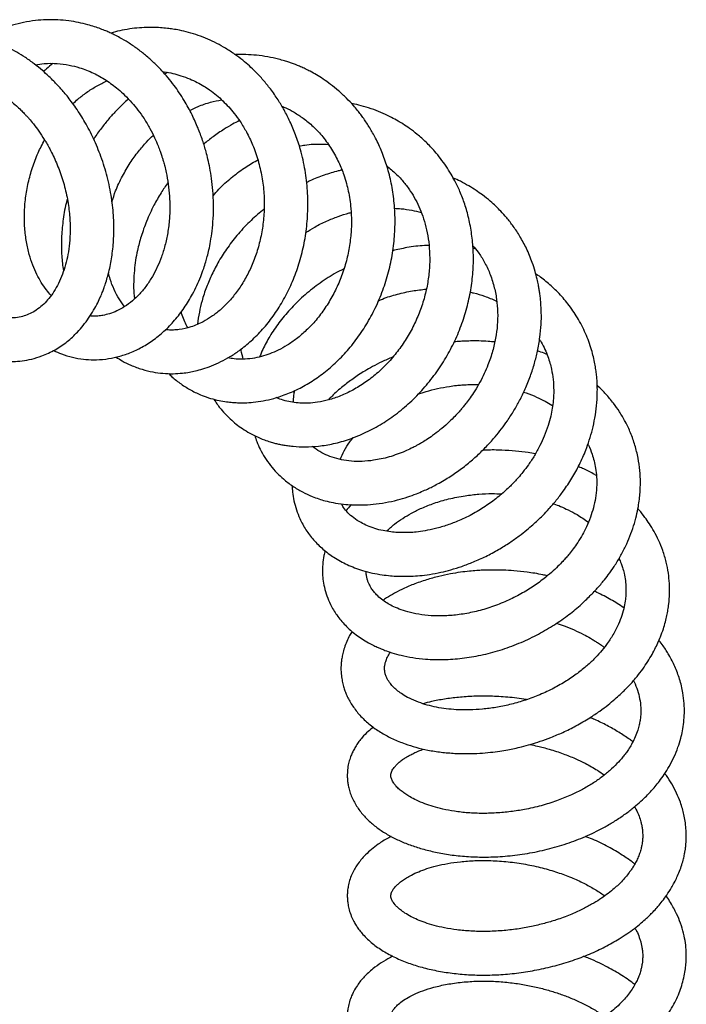
# Model space of a CAD drawing. Units: millimetres. Extents: x 7 to 522, y -1021 to 740.
# Drawn here: x 397 to 466, y -591 to -490 of the extents above; entities that cross this region are included whole.
import ezdxf

# ---------------------------------------------------------------- set-up
doc = ezdxf.new("R2010")
doc.units = ezdxf.units.MM

msp = doc.modelspace()

# ---------------------------------------------------------------- linework, layer by layer
at = {"color": 7, "linetype": 'Continuous', "lineweight": 25}
for p, q in [((412.01, -495.07), (411.71, -495.24)), ((443.78, -513.27), (443.54, -513.22))]:
    msp.add_line(p, q, dxfattribs=at)
for points, knots in [([(400.23, -523.78), (400.51, -523.9), (401.15, -524.19), (402.19, -524.49), (403.29, -524.69), (404.44, -524.76), (405.6, -524.69), (406.81, -524.46), (408.02, -524.09), (409.25, -523.53), (410.48, -522.77), (411.66, -521.82), (412.76, -520.68), (413.75, -519.39), (414.5, -518.16), (415.05, -517.07), (415.43, -516.19), (415.73, -515.37), (415.95, -514.68), (416.13, -514.03), (416.3, -513.33), (416.47, -512.46), (416.63, -511.38), (416.74, -510.1), (416.77, -508.7), (416.71, -507.31), (416.57, -506.06), (416.39, -504.98), (416.2, -504.07), (415.96, -503.12), (415.63, -502.04), (415.15, -500.76), (414.53, -499.37), (413.71, -497.88), (412.68, -496.34), (411.61, -495.06), (410.61, -494.05), (409.75, -493.29), (408.87, -492.59), (407.98, -491.99), (407.19, -491.52), (406.56, -491.2), (406.07, -490.96), (405.6, -490.76), (405.07, -490.55), (404.46, -490.33), (403.7, -490.11), (402.81, -489.9), (401.78, -489.72), (400.66, -489.62), (399.51, -489.61), (398.34, -489.7), (397.17, -489.89), (396.01, -490.18), (394.89, -490.56), (393.88, -490.98), (393.27, -491.32), (393, -491.47)], [0, 0, 0, 0, 0.016939, 0.038611, 0.060495, 0.080213, 0.103659, 0.125664, 0.148456, 0.17331, 0.1997, 0.226524, 0.253738, 0.281104, 0.308239, 0.32441, 0.340237, 0.353956, 0.365247, 0.374328, 0.384958, 0.398522, 0.415022, 0.434461, 0.4565, 0.477259, 0.495636, 0.511634, 0.525253, 0.536511, 0.554611, 0.574333, 0.596455, 0.621433, 0.649291, 0.678978, 0.696644, 0.714165, 0.731536, 0.748752, 0.764389, 0.774641, 0.782393, 0.790056, 0.799037, 0.809339, 0.820963, 0.836438, 0.853246, 0.871379, 0.890709, 0.908838, 0.928795, 0.947932, 0.966737, 0.985343, 1, 1, 1, 1]), ([(392.64, -524.29), (392.85, -524.37), (393.41, -524.58), (394.29, -524.78), (395.23, -524.9), (396.12, -524.92), (397.03, -524.86), (398.01, -524.68), (399.16, -524.32), (400.41, -523.74), (401.65, -522.9), (402.59, -522.03), (403.32, -521.19), (403.88, -520.44), (404.37, -519.65), (404.78, -518.9), (405.09, -518.24), (405.31, -517.71), (405.49, -517.23), (405.66, -516.7), (405.86, -516.05), (406.1, -515.05), (406.34, -513.69), (406.48, -511.94), (406.47, -510.03), (406.25, -507.96), (405.82, -505.84), (405.18, -503.79), (404.4, -501.91), (403.53, -500.23), (402.73, -498.97), (402.09, -498.08), (401.66, -497.52), (401.27, -497.06), (400.94, -496.68), (400.62, -496.33), (400.23, -495.93), (399.72, -495.42), (399.05, -494.82), (398.24, -494.16), (397.36, -493.53), (396.47, -492.98), (395.57, -492.49), (394.68, -492.08), (393.82, -491.74), (393.06, -491.49), (392.42, -491.31), (391.78, -491.16), (391.03, -491.01), (390.07, -490.9), (388.97, -490.84), (387.83, -490.89), (386.72, -491.03), (385.65, -491.25), (384.56, -491.57), (383.52, -491.98), (382.63, -492.42), (381.91, -492.83), (381.32, -493.21), (380.78, -493.6), (380.3, -493.97), (380, -494.24), (379.88, -494.35)], [0, 0, 0, 0, 0.012238, 0.033264, 0.05065, 0.066078, 0.0836, 0.103112, 0.12361, 0.152198, 0.179963, 0.206588, 0.222878, 0.239454, 0.256228, 0.271105, 0.283185, 0.292486, 0.299729, 0.308654, 0.319804, 0.333174, 0.358163, 0.385045, 0.413817, 0.444468, 0.476687, 0.50767, 0.536751, 0.563939, 0.589251, 0.601034, 0.611375, 0.620174, 0.627426, 0.633433, 0.641329, 0.65194, 0.665279, 0.681357, 0.698446, 0.714416, 0.729257, 0.745565, 0.760225, 0.772945, 0.783346, 0.791903, 0.80448, 0.819928, 0.838074, 0.857945, 0.874976, 0.89298, 0.911833, 0.930872, 0.947688, 0.959832, 0.970766, 0.981052, 0.991852, 1, 1, 1, 1]), ([(406.7, -524.46), (406.91, -524.59), (407.4, -524.91), (408.29, -525.34), (409.34, -525.73), (410.45, -526.01), (411.53, -526.15), (412.55, -526.19), (413.47, -526.13), (414.24, -526.03), (414.94, -525.88), (415.7, -525.68), (416.58, -525.37), (417.52, -524.94), (418.49, -524.41), (419.55, -523.71), (420.68, -522.78), (421.85, -521.6), (422.94, -520.24), (423.91, -518.73), (424.75, -517.08), (425.45, -515.31), (425.99, -513.43), (426.35, -511.45), (426.52, -509.39), (426.49, -507.28), (426.24, -505.15), (425.81, -503.21), (425.26, -501.54), (424.68, -500.17), (424.08, -498.97), (423.4, -497.84), (422.68, -496.81), (421.9, -495.85), (421.17, -495.06), (420.46, -494.39), (419.75, -493.78), (418.93, -493.17), (418.04, -492.58), (417.1, -492.06), (416.16, -491.61), (415.18, -491.23), (414.2, -490.93), (413.33, -490.72), (412.6, -490.59), (411.95, -490.51), (411.23, -490.44), (410.35, -490.41), (409.37, -490.43), (408.34, -490.53), (407.36, -490.7), (406.62, -490.86), (406.24, -490.98), (406.15, -491)], [0, 0, 0, 0, 0.013255, 0.031959, 0.055023, 0.076136, 0.095887, 0.115089, 0.132542, 0.145785, 0.15722, 0.17141, 0.188453, 0.207205, 0.226381, 0.245978, 0.272752, 0.300253, 0.328223, 0.35656, 0.385258, 0.414319, 0.443768, 0.473701, 0.504196, 0.535255, 0.56688, 0.599095, 0.623235, 0.645561, 0.665878, 0.684182, 0.705448, 0.723574, 0.741582, 0.755381, 0.769475, 0.785336, 0.803669, 0.81994, 0.836538, 0.853284, 0.870171, 0.885673, 0.896601, 0.905943, 0.917207, 0.931598, 0.948422, 0.964186, 0.981064, 0.995718, 1, 1, 1, 1]), ([(398.37, -494.28), (398.67, -494.23), (399.42, -494.1), (400.59, -494.12), (401.81, -494.28), (403.06, -494.59), (404.34, -495.09), (405.46, -495.72), (406.3, -496.3), (406.94, -496.81), (407.62, -497.43), (408.31, -498.15), (408.98, -498.96), (409.61, -499.85), (410.18, -500.82), (410.66, -501.76), (411, -502.55), (411.23, -503.15), (411.37, -503.58), (411.49, -503.94), (411.6, -504.32), (411.73, -504.8), (411.91, -505.57), (412.1, -506.6), (412.22, -507.82), (412.26, -509.02), (412.21, -510.3), (412.05, -511.61), (411.77, -512.93), (411.4, -514.11), (410.96, -515.17), (410.45, -516.17), (409.84, -517.1), (409.15, -517.95), (408.39, -518.68), (407.59, -519.27), (406.8, -519.7), (406.05, -519.99), (405.4, -520.15), (404.81, -520.23), (404.37, -520.25), (404.09, -520.22), (404.01, -520.21)], [0, 0, 0, 0, 0.024311, 0.060692, 0.093618, 0.122704, 0.162896, 0.200392, 0.219073, 0.238095, 0.259974, 0.285325, 0.308121, 0.333163, 0.360199, 0.384512, 0.404367, 0.417485, 0.427471, 0.434441, 0.4425, 0.453645, 0.467877, 0.494686, 0.522635, 0.549747, 0.576013, 0.609691, 0.641734, 0.672085, 0.700799, 0.730115, 0.761223, 0.793944, 0.826758, 0.859279, 0.891064, 0.920348, 0.947361, 0.968152, 0.990148, 1, 1, 1, 1]), ([(412.13, -526.15), (412.24, -526.27), (412.64, -526.67), (413.41, -527.26), (414.44, -527.91), (415.47, -528.39), (416.44, -528.73), (417.29, -528.94), (418.05, -529.08), (418.69, -529.14), (419.3, -529.18), (420.01, -529.18), (420.9, -529.13), (421.91, -528.99), (423.1, -528.71), (424.44, -528.26), (425.89, -527.58), (427.31, -526.73), (428.68, -525.69), (429.98, -524.47), (431.19, -523.08), (432.29, -521.54), (433.27, -519.85), (434.08, -518.04), (434.73, -516.15), (435.18, -514.22), (435.45, -512.25), (435.53, -510.28), (435.42, -508.36), (435.14, -506.53), (434.71, -504.83), (434.16, -503.28), (433.63, -502.12), (433.19, -501.31), (432.89, -500.79), (432.58, -500.3), (432.27, -499.84), (431.95, -499.41), (431.6, -498.95), (431.12, -498.39), (430.47, -497.69), (429.69, -496.96), (428.88, -496.31), (428.12, -495.76), (427.41, -495.32), (426.79, -494.97), (426.24, -494.7), (425.76, -494.48), (425.32, -494.3), (424.92, -494.14), (424.51, -494), (424.03, -493.85), (423.31, -493.65), (422.35, -493.44), (421.22, -493.28), (420.14, -493.21), (419.4, -493.2), (419.04, -493.23), (419, -493.23)], [0, 0, 0, 0, 0.008721, 0.031027, 0.053955, 0.076852, 0.094102, 0.110359, 0.124861, 0.136245, 0.145218, 0.158411, 0.174529, 0.193305, 0.212778, 0.239178, 0.266093, 0.293529, 0.321423, 0.349723, 0.378447, 0.407608, 0.437204, 0.467061, 0.496761, 0.526316, 0.555743, 0.585038, 0.614069, 0.64194, 0.66848, 0.693682, 0.717522, 0.727227, 0.736582, 0.745585, 0.754236, 0.762536, 0.770762, 0.781356, 0.79744, 0.815539, 0.832099, 0.847042, 0.860365, 0.872099, 0.881242, 0.889656, 0.897342, 0.904298, 0.910551, 0.9181, 0.928224, 0.946561, 0.965353, 0.982582, 0.998238, 1, 1, 1, 1]), ([(400.16, -494.15), (399.95, -494.32), (399.62, -494.58), (399.32, -494.88), (399.21, -494.98)], [0, 0, 0, 0, 0.6589198, 1, 1, 1, 1]), ([(411.51, -495), (411.56, -495), (411.92, -495.03), (412.55, -495.16), (413.43, -495.4), (414.27, -495.7), (415.05, -496.07), (415.73, -496.45), (416.4, -496.89), (417.06, -497.4), (417.72, -497.99), (418.33, -498.62), (418.94, -499.33), (419.56, -500.19), (420.2, -501.26), (420.84, -502.59), (421.38, -504.14), (421.78, -505.83), (421.99, -507.56), (422.01, -509.27), (421.86, -510.93), (421.56, -512.52), (421.12, -514.02), (420.55, -515.41), (419.88, -516.67), (419.12, -517.8), (418.3, -518.79), (417.45, -519.62), (416.57, -520.29), (415.57, -520.9), (414.43, -521.38), (413.41, -521.61), (412.64, -521.67), (412.17, -521.67), (411.89, -521.64), (411.8, -521.63)], [0, 0, 0, 0, 0.0042615, 0.0295822, 0.053207, 0.0796763, 0.1027445, 0.1235541, 0.1430853, 0.1671376, 0.189924, 0.2125107, 0.2350547, 0.2610519, 0.2919683, 0.3278346, 0.3685205, 0.4101995, 0.4511455, 0.4913878, 0.53092, 0.5697062, 0.6078224, 0.6453295, 0.6822111, 0.7184453, 0.7540251, 0.7886877, 0.8221422, 0.854378, 0.9005834, 0.9457821, 0.9680093, 0.9884764, 1, 1, 1, 1]), ([(384.95, -496.3), (385.02, -496.26), (385.36, -496.09), (385.97, -495.85), (386.77, -495.61), (387.55, -495.45), (388.45, -495.35), (389.52, -495.36), (390.69, -495.51), (391.69, -495.77), (392.53, -496.06), (393.3, -496.39), (394.17, -496.85), (395.03, -497.4), (395.79, -497.97), (396.37, -498.48), (396.84, -498.91), (397.19, -499.27), (397.46, -499.56), (397.78, -499.92), (398.21, -500.43), (398.74, -501.14), (399.31, -502), (399.94, -503.09), (400.57, -504.43), (401.17, -506.03), (401.62, -507.72), (401.88, -509.4), (401.98, -510.96), (401.94, -512.35), (401.79, -513.57), (401.56, -514.67), (401.26, -515.69), (400.87, -516.64), (400.42, -517.5), (399.91, -518.24), (399.36, -518.87), (398.78, -519.4), (398.15, -519.82), (397.52, -520.12), (396.86, -520.32), (396.21, -520.42), (395.62, -520.41), (395.26, -520.37), (395.07, -520.33), (395.04, -520.32)], [0, 0, 0, 0, 0.006657, 0.029248, 0.05113, 0.071348, 0.09156, 0.12146, 0.153572, 0.181381, 0.198795, 0.217477, 0.240199, 0.267007, 0.286592, 0.303644, 0.317467, 0.328037, 0.335454, 0.343122, 0.358062, 0.377132, 0.398681, 0.421503, 0.453907, 0.488553, 0.525385, 0.561619, 0.595169, 0.626043, 0.654232, 0.680173, 0.706655, 0.734138, 0.762277, 0.789358, 0.815261, 0.842423, 0.871426, 0.898656, 0.92507, 0.955856, 0.978125, 0.995904, 1, 1, 1, 1]), ([(402.24, -498.3), (402.41, -498.14), (402.86, -497.71), (403.68, -497.1), (404.67, -496.45), (405.39, -496.1), (405.75, -495.93)], [0, 0, 0, 0, 0.160334, 0.424324, 0.712485, 1, 1, 1, 1]), ([(407.97, -497.81), (407.77, -497.99), (407.32, -498.39), (406.64, -499.08), (405.91, -499.89), (405.16, -500.84), (404.64, -501.54), (404.4, -501.93), (404.39, -501.96)], [0, 0, 0, 0, 0.149571, 0.32843, 0.526833, 0.745887, 0.985571, 1, 1, 1, 1]), ([(414.28, -498.98), (414.58, -498.84), (415.28, -498.5), (416.4, -498.14), (417.22, -497.97), (417.6, -497.89)], [0, 0, 0, 0, 0.270942, 0.656152, 1, 1, 1, 1]), ([(416.8, -528.81), (416.85, -528.89), (417.09, -529.3), (417.6, -529.94), (418.27, -530.66), (418.93, -531.25), (419.58, -531.75), (420.31, -532.22), (421.13, -532.65), (421.91, -532.98), (422.56, -533.2), (423.04, -533.34), (423.47, -533.44), (423.92, -533.53), (424.42, -533.61), (425.19, -533.7), (426.25, -533.75), (427.64, -533.67), (429.18, -533.42), (430.82, -532.95), (432.5, -532.26), (434.17, -531.36), (435.75, -530.27), (437.23, -528.99), (438.6, -527.56), (439.82, -526), (440.89, -524.33), (441.79, -522.58), (442.51, -520.77), (443.05, -518.93), (443.41, -517.08), (443.59, -515.25), (443.59, -513.47), (443.43, -511.77), (443.13, -510.16), (442.72, -508.7), (442.3, -507.6), (441.95, -506.8), (441.64, -506.2), (441.26, -505.5), (440.77, -504.74), (440.21, -503.96), (439.53, -503.12), (438.73, -502.28), (437.84, -501.49), (437.04, -500.87), (436.37, -500.42), (435.76, -500.05), (435.09, -499.68), (434.26, -499.28), (433.29, -498.89), (432.29, -498.58), (431.52, -498.37), (431.11, -498.3), (431.01, -498.28)], [0, 0, 0, 0, 0.0052828, 0.026225, 0.0460801, 0.0610483, 0.0758836, 0.0920113, 0.1094703, 0.1269719, 0.138432, 0.1468166, 0.1542621, 0.1625714, 0.171743, 0.1817751, 0.204023, 0.2284526, 0.2550274, 0.2837501, 0.3140156, 0.3442605, 0.3744086, 0.4044854, 0.4345136, 0.4644663, 0.4940967, 0.523363, 0.5522895, 0.5808869, 0.6091484, 0.6368118, 0.6637352, 0.6899257, 0.7153779, 0.7393468, 0.7608438, 0.770663, 0.7804908, 0.7928892, 0.8080392, 0.8235879, 0.8385293, 0.8597885, 0.879301, 0.8956331, 0.9086351, 0.9178252, 0.9299943, 0.9453986, 0.9623463, 0.9800212, 0.9953017, 1, 1, 1, 1]), ([(423.82, -498.56), (423.96, -498.61), (424.39, -498.79), (425.13, -499.19), (426.08, -499.82), (427.08, -500.65), (428.08, -501.71), (428.97, -502.96), (429.68, -504.29), (430.17, -505.48), (430.48, -506.49), (430.68, -507.33), (430.84, -508.2), (430.96, -509.24), (431.02, -510.5), (430.94, -511.99), (430.72, -513.55), (430.33, -515.12), (429.78, -516.65), (429.09, -518.09), (428.28, -519.43), (427.36, -520.65), (426.37, -521.7), (425.36, -522.56), (424.39, -523.24), (423.46, -523.75), (422.57, -524.14), (421.68, -524.43), (420.74, -524.62), (419.79, -524.7), (418.95, -524.66), (418.46, -524.57), (418.25, -524.53)], [0, 0, 0, 0, 0.012464, 0.03987, 0.071359, 0.108629, 0.149283, 0.191426, 0.232545, 0.268621, 0.29231, 0.313396, 0.335212, 0.358671, 0.392515, 0.429318, 0.468873, 0.509028, 0.54923, 0.589461, 0.629676, 0.66983, 0.709514, 0.746824, 0.781514, 0.813573, 0.843049, 0.873284, 0.906216, 0.941408, 0.974645, 1, 1, 1, 1]), ([(419.43, -500.04), (419.19, -500.16), (418.66, -500.44), (417.75, -500.99), (416.74, -501.66), (416.07, -502.21), (415.75, -502.47)], [0, 0, 0, 0, 0.182387, 0.4119, 0.721519, 1, 1, 1, 1]), ([(399.99, -518.09), (399.83, -517.9), (399.47, -517.5), (398.98, -516.77), (398.51, -515.92), (398.08, -514.96), (397.71, -513.84), (397.42, -512.55), (397.25, -511.13), (397.21, -509.6), (397.33, -508.03), (397.61, -506.45), (398.04, -504.89), (398.6, -503.4), (399.09, -502.48), (399.32, -502.04)], [0, 0, 0, 0, 0.0560365, 0.1222394, 0.1850957, 0.2528933, 0.326288, 0.4052793, 0.4896878, 0.5757392, 0.6618674, 0.748113, 0.8343951, 0.9205813, 1, 1, 1, 1]), ([(406.27, -508.42), (406.39, -508.05), (406.68, -507.14), (407.32, -505.79), (408.12, -504.43), (408.96, -503.26), (409.77, -502.31), (410.31, -501.78), (410.54, -501.56)], [0, 0, 0, 0, 0.1485, 0.35604, 0.548317, 0.723086, 0.880273, 1, 1, 1, 1]), ([(425.6, -502.67), (425.8, -502.63), (426.57, -502.48), (427.58, -502.43), (428.37, -502.48), (428.6, -502.5)], [0, 0, 0, 0, 0.191233, 0.765308, 1, 1, 1, 1]), ([(416.71, -507.8), (416.91, -507.57), (417.48, -506.9), (418.56, -505.93), (419.87, -504.96), (420.81, -504.37), (421.3, -504.13), (421.34, -504.11)], [0, 0, 0, 0, 0.1557224, 0.4449058, 0.723536, 0.9773381, 1, 1, 1, 1]), ([(434.64, -504.72), (434.96, -504.98), (435.6, -505.5), (436.4, -506.38), (437.07, -507.28), (437.62, -508.19), (438.08, -509.15), (438.46, -510.19), (438.77, -511.33), (438.99, -512.57), (439.09, -513.9), (439.06, -515.3), (438.89, -516.77), (438.56, -518.25), (438.08, -519.74), (437.45, -521.19), (436.68, -522.58), (435.76, -523.9), (434.73, -525.11), (433.61, -526.19), (432.4, -527.12), (431.15, -527.89), (429.88, -528.49), (428.66, -528.9), (427.54, -529.14), (426.55, -529.23), (425.68, -529.22), (424.89, -529.14), (424.13, -528.97), (423.58, -528.8), (423.29, -528.67), (423.23, -528.64)], [0, 0, 0, 0, 0.035696, 0.070823, 0.102277, 0.131589, 0.160195, 0.190406, 0.222276, 0.255655, 0.290438, 0.326625, 0.364226, 0.402732, 0.441757, 0.481285, 0.521324, 0.561878, 0.602743, 0.643682, 0.684671, 0.725718, 0.766812, 0.806604, 0.84283, 0.875484, 0.904591, 0.932503, 0.961632, 0.991871, 1, 1, 1, 1]), ([(430, -505.14), (429.88, -505.17), (429.26, -505.32), (428.15, -505.68), (427.06, -506.08), (426.47, -506.38), (426.36, -506.43)], [0, 0, 0, 0, 0.102252, 0.492482, 0.901566, 1, 1, 1, 1]), ([(421.01, -532.58), (421.08, -532.78), (421.24, -533.26), (421.58, -534.01), (422.05, -534.85), (422.62, -535.66), (423.27, -536.4), (424.03, -537.12), (424.91, -537.79), (425.9, -538.38), (426.82, -538.81), (427.61, -539.1), (428.32, -539.32), (429.17, -539.51), (430.1, -539.66), (431.1, -539.73), (432.12, -539.74), (433.27, -539.67), (434.49, -539.5), (435.69, -539.24), (436.75, -538.92), (437.65, -538.6), (438.36, -538.3), (438.95, -538.04), (439.49, -537.77), (440.08, -537.45), (440.92, -536.97), (441.94, -536.3), (443.07, -535.43), (444.11, -534.52), (445.02, -533.61), (445.81, -532.72), (446.49, -531.87), (447.15, -530.97), (447.77, -530), (448.39, -528.9), (448.97, -527.72), (449.48, -526.43), (449.9, -525.13), (450.23, -523.8), (450.46, -522.45), (450.59, -521.12), (450.61, -519.93), (450.56, -519.01), (450.5, -518.34), (450.44, -517.88), (450.37, -517.44), (450.29, -516.95), (450.15, -516.34), (449.95, -515.56), (449.61, -514.5), (449.1, -513.28), (448.43, -512.03), (447.74, -510.98), (447.07, -510.12), (446.46, -509.44), (445.89, -508.87), (445.27, -508.3), (444.58, -507.76), (443.84, -507.23), (443.08, -506.76), (442.3, -506.32), (441.76, -506.08), (441.51, -505.97)], [0, 0, 0, 0, 0.012103, 0.028613, 0.047143, 0.066969, 0.085647, 0.103021, 0.125589, 0.147759, 0.167839, 0.181288, 0.193571, 0.20872, 0.228272, 0.243751, 0.261179, 0.280548, 0.301834, 0.322383, 0.340116, 0.355049, 0.367196, 0.376566, 0.384992, 0.395363, 0.407711, 0.429553, 0.451346, 0.472, 0.49147, 0.509128, 0.524767, 0.540042, 0.558738, 0.576277, 0.596125, 0.617713, 0.638396, 0.657838, 0.680378, 0.700951, 0.719542, 0.735808, 0.743974, 0.751315, 0.757831, 0.764794, 0.774686, 0.787575, 0.80277, 0.827977, 0.850764, 0.871127, 0.888812, 0.903509, 0.915232, 0.927884, 0.944468, 0.957433, 0.971716, 0.987313, 1, 1, 1, 1]), ([(412.05, -506.44), (411.81, -506.79), (411.28, -507.55), (410.54, -508.89), (409.83, -510.39), (409.28, -511.96), (408.92, -513.3), (408.7, -514.47), (408.57, -515.55), (408.5, -516.7), (408.51, -517.69), (408.58, -518.28), (408.6, -518.45)], [0, 0, 0, 0, 0.095458, 0.206773, 0.345836, 0.474231, 0.592005, 0.673418, 0.757577, 0.851659, 0.955747, 1, 1, 1, 1]), ([(401.66, -508.17), (401.64, -508.23), (401.44, -508.91), (401.23, -510.18), (401.04, -511.94), (401.05, -513.59), (401.14, -514.79), (401.26, -515.42), (401.29, -515.54)], [0, 0, 0, 0, 0.026231, 0.273266, 0.507948, 0.730438, 0.944311, 1, 1, 1, 1]), ([(421.98, -509.16), (421.52, -509.55), (420.57, -510.35), (419.32, -511.69), (418.22, -513.1), (417.31, -514.51), (416.58, -515.89), (416, -517.26), (415.57, -518.56), (415.28, -519.83), (415.13, -520.64), (415.11, -521.05), (415.11, -521.05)], [0, 0, 0, 0, 0.12084, 0.250695, 0.374233, 0.491508, 0.602537, 0.707333, 0.81549, 0.904228, 0.99957, 1, 1, 1, 1]), ([(435.43, -509.09), (435.66, -509.1), (436.27, -509.13), (437.18, -509.29), (437.88, -509.44), (438.2, -509.54), (438.21, -509.55)], [0, 0, 0, 0, 0.240104, 0.631598, 0.986846, 1, 1, 1, 1]), ([(426.29, -511.6), (426.59, -511.4), (427.28, -510.96), (428.4, -510.41), (429.59, -509.94), (430.44, -509.65), (430.89, -509.55), (430.95, -509.54)], [0, 0, 0, 0, 0.210116, 0.476265, 0.725981, 0.962449, 1, 1, 1, 1]), ([(443.52, -512.96), (443.71, -513.17), (444.16, -513.68), (444.73, -514.63), (445.3, -515.8), (445.72, -517.1), (446, -518.45), (446.11, -519.81), (446.08, -521.16), (445.9, -522.5), (445.58, -523.88), (445.17, -525.1), (444.71, -526.17), (444.26, -527.06), (443.76, -527.91), (443.28, -528.63), (442.89, -529.15), (442.59, -529.53), (442.32, -529.86), (441.98, -530.25), (441.5, -530.75), (440.88, -531.35), (440.16, -531.98), (439.42, -532.54), (438.78, -532.97), (438.27, -533.29), (437.88, -533.51), (437.53, -533.7), (437.09, -533.92), (436.48, -534.21), (435.71, -534.51), (434.89, -534.78), (434.07, -534.98), (433.13, -535.15), (432.1, -535.25), (430.99, -535.23), (429.95, -535.08), (428.99, -534.82), (428.11, -534.45), (427.44, -534.06), (427.1, -533.78), (426.98, -533.69)], [0, 0, 0, 0, 0.024376, 0.057872, 0.09479, 0.134389, 0.172535, 0.208701, 0.244036, 0.2789, 0.313924, 0.351591, 0.375591, 0.400631, 0.426124, 0.447661, 0.464323, 0.474474, 0.483005, 0.495586, 0.51264, 0.534167, 0.559971, 0.584113, 0.603828, 0.619107, 0.629946, 0.638565, 0.650346, 0.668963, 0.692433, 0.717507, 0.741669, 0.764928, 0.801686, 0.836804, 0.872164, 0.907839, 0.943888, 0.98036, 1, 1, 1, 1]), ([(439, -512.93), (438.84, -512.93), (438.08, -512.95), (436.83, -513.11), (435.74, -513.36), (435.25, -513.47)], [0, 0, 0, 0, 0.121354, 0.60721, 1, 1, 1, 1]), ([(430.22, -515.34), (429.88, -515.51), (428.95, -515.99), (427.54, -516.94), (426.01, -518.16), (424.65, -519.5), (423.5, -520.89), (422.57, -522.28), (421.91, -523.46), (421.62, -524.18), (421.51, -524.44)], [0, 0, 0, 0, 0.083011, 0.230745, 0.378632, 0.526599, 0.669258, 0.803382, 0.928966, 1, 1, 1, 1]), ([(407.58, -519.25), (407.39, -518.99), (406.98, -518.46), (406.49, -517.5), (406.12, -516.59), (405.97, -515.98), (405.92, -515.76)], [0, 0, 0, 0, 0.267782, 0.557816, 0.840477, 1, 1, 1, 1]), ([(424.86, -537.73), (424.88, -537.95), (424.9, -538.48), (425.05, -539.32), (425.3, -540.24), (425.69, -541.25), (426.27, -542.3), (427.07, -543.36), (428.05, -544.32), (429.19, -545.18), (430.55, -545.92), (431.91, -546.44), (433.13, -546.76), (434.11, -546.94), (434.98, -547.04), (435.73, -547.09), (436.43, -547.1), (437.19, -547.09), (438.08, -547.03), (439.1, -546.9), (440.18, -546.7), (441.29, -546.42), (442.42, -546.07), (443.62, -545.61), (444.89, -545.04), (446.15, -544.37), (447.29, -543.65), (448.26, -542.97), (449.06, -542.34), (449.68, -541.81), (450.23, -541.31), (450.79, -540.76), (451.45, -540.07), (452.16, -539.24), (452.96, -538.19), (453.77, -536.97), (454.55, -535.55), (455.14, -534.23), (455.57, -533.02), (455.89, -531.92), (456.14, -530.73), (456.32, -529.47), (456.38, -528.36), (456.38, -527.48), (456.35, -526.87), (456.3, -526.31), (456.23, -525.75), (456.12, -525.12), (455.98, -524.43), (455.69, -523.37), (455.19, -521.99), (454.37, -520.41), (453.4, -518.99), (452.34, -517.77), (451.24, -516.77), (450.46, -516.15), (450.05, -515.88), (450.02, -515.86)], [0, 0, 0, 0, 0.012781, 0.030466, 0.04953, 0.068754, 0.094403, 0.119719, 0.145604, 0.17274, 0.201555, 0.232088, 0.251025, 0.268167, 0.282961, 0.295416, 0.305548, 0.318047, 0.332522, 0.349015, 0.367786, 0.384472, 0.402635, 0.422269, 0.443374, 0.465578, 0.485786, 0.503308, 0.518138, 0.53027, 0.539699, 0.550824, 0.56496, 0.581919, 0.599594, 0.623434, 0.647596, 0.672511, 0.688933, 0.706635, 0.725625, 0.745904, 0.766434, 0.778543, 0.788201, 0.796133, 0.805122, 0.815446, 0.827087, 0.839307, 0.868518, 0.898393, 0.926507, 0.952512, 0.976638, 0.998235, 1, 1, 1, 1]), ([(433.78, -518.64), (433.91, -518.58), (434.55, -518.3), (435.73, -517.95), (437.24, -517.6), (438.24, -517.49), (438.72, -517.44)], [0, 0, 0, 0, 0.088252, 0.406597, 0.71793, 1, 1, 1, 1]), ([(443.25, -517.75), (443.36, -517.78), (443.88, -517.88), (444.77, -518.18), (445.57, -518.48), (445.96, -518.69), (445.99, -518.71)], [0, 0, 0, 0, 0.1196516, 0.5271681, 0.9596561, 1, 1, 1, 1]), ([(414.1, -521.42), (413.99, -521.22), (413.77, -520.81), (413.55, -520.26), (413.45, -519.9), (413.41, -519.79)], [0, 0, 0, 0, 0.387599, 0.810557, 1, 1, 1, 1]), ([(419.83, -524.67), (419.75, -524.38), (419.65, -524.04), (419.61, -523.67), (419.61, -523.62)], [0, 0, 0, 0, 0.868197, 1, 1, 1, 1]), ([(450.41, -522.64), (450.47, -522.73), (450.68, -523.07), (450.97, -523.65), (451.27, -524.37), (451.49, -525.05), (451.68, -525.84), (451.83, -526.78), (451.89, -527.87), (451.85, -528.86), (451.73, -529.76), (451.57, -530.61), (451.3, -531.58), (450.93, -532.6), (450.45, -533.63), (449.91, -534.62), (449.31, -535.53), (448.74, -536.29), (448.25, -536.87), (447.87, -537.29), (447.54, -537.63), (447.2, -537.97), (446.75, -538.39), (446.01, -539.02), (444.96, -539.8), (443.59, -540.65), (442.21, -541.32), (440.89, -541.83), (439.71, -542.17), (438.64, -542.4), (437.73, -542.53), (437, -542.58), (436.35, -542.59), (435.72, -542.58), (435.01, -542.51), (434.22, -542.38), (433.41, -542.18), (432.65, -541.9), (431.91, -541.53), (431.21, -541.08), (430.62, -540.54), (430.21, -540.07), (430.03, -539.74), (429.96, -539.62)], [0, 0, 0, 0, 0.0092224, 0.0330071, 0.0548809, 0.0748437, 0.0930138, 0.1230185, 0.153494, 0.1821716, 0.2021172, 0.2237679, 0.2491441, 0.2782901, 0.3043494, 0.3328429, 0.360005, 0.3825225, 0.400377, 0.4135607, 0.4223871, 0.4328402, 0.4471955, 0.4654645, 0.5009576, 0.5388339, 0.5790396, 0.6106873, 0.6425381, 0.6707029, 0.6948345, 0.7149638, 0.7312682, 0.7489274, 0.7704225, 0.7957272, 0.824237, 0.8524429, 0.8797392, 0.9147229, 0.9482333, 0.9806804, 1, 1, 1, 1]), ([(445.78, -522.9), (445.56, -522.88), (445.02, -522.82), (444.18, -522.79), (443.33, -522.79), (442.59, -522.82), (442.02, -522.85), (441.7, -522.88), (441.59, -522.89)], [0, 0, 0, 0, 0.165813, 0.391, 0.595675, 0.771887, 0.919902, 1, 1, 1, 1]), ([(435.25, -524.46), (434.87, -524.62), (434.16, -524.92), (433.21, -525.41), (432.41, -525.87), (431.75, -526.29), (430.98, -526.81), (430.05, -527.53), (429.19, -528.26), (428.74, -528.75), (428.62, -528.88)], [0, 0, 0, 0, 0.1476349, 0.2785548, 0.3903403, 0.4830055, 0.5702345, 0.7372164, 0.9284525, 1, 1, 1, 1]), ([(451.17, -524.17), (451.08, -524.13), (450.77, -524), (450.44, -523.9), (450.21, -523.82)], [0, 0, 0, 0, 0.299335, 1, 1, 1, 1]), ([(428.27, -544.45), (428.22, -544.62), (428.1, -545.08), (428.02, -545.83), (427.99, -546.65), (428.05, -547.43), (428.19, -548.26), (428.44, -549.13), (428.85, -550.1), (429.48, -551.14), (430.35, -552.19), (431.26, -552.99), (432.08, -553.57), (432.7, -553.94), (433.26, -554.23), (433.71, -554.44), (434.09, -554.6), (434.55, -554.79), (435.23, -555.02), (436.18, -555.28), (437.34, -555.51), (438.8, -555.68), (440.5, -555.73), (442.41, -555.59), (444.37, -555.27), (446.34, -554.75), (448.27, -554.05), (450.08, -553.21), (451.75, -552.25), (453.25, -551.22), (454.37, -550.31), (455.15, -549.6), (455.63, -549.12), (456.03, -548.71), (456.36, -548.35), (456.67, -548), (457.06, -547.53), (457.56, -546.89), (458.15, -546.04), (458.75, -545.06), (459.3, -544.02), (459.76, -542.96), (460.13, -541.9), (460.42, -540.88), (460.61, -539.96), (460.72, -539.17), (460.8, -538.33), (460.84, -537.34), (460.78, -536.14), (460.6, -534.86), (460.28, -533.56), (459.84, -532.3), (459.3, -531.15), (458.7, -530.13), (458.14, -529.34), (457.66, -528.74), (457.27, -528.29), (456.85, -527.85), (456.55, -527.55), (456.37, -527.39), (456.37, -527.39)], [0, 0, 0, 0, 0.010374, 0.028551, 0.044386, 0.059226, 0.076412, 0.095375, 0.114235, 0.139651, 0.167086, 0.195341, 0.209471, 0.223431, 0.2351, 0.243847, 0.250104, 0.257231, 0.270901, 0.288134, 0.308859, 0.330878, 0.360408, 0.390181, 0.420225, 0.450554, 0.480958, 0.510179, 0.538017, 0.564477, 0.589581, 0.601216, 0.611308, 0.619834, 0.626789, 0.632941, 0.641066, 0.653763, 0.669686, 0.688027, 0.706271, 0.724241, 0.741935, 0.759311, 0.774711, 0.787253, 0.798348, 0.815366, 0.835443, 0.856809, 0.879347, 0.901696, 0.922994, 0.942552, 0.959736, 0.970072, 0.979697, 0.988656, 0.999575, 1, 1, 1, 1]), ([(437.86, -528.29), (438.14, -528.19), (438.8, -527.97), (439.89, -527.7), (440.94, -527.5), (441.78, -527.39), (442.35, -527.34), (442.8, -527.31), (443.17, -527.3), (443.57, -527.29), (443.89, -527.29), (444.08, -527.29), (444.11, -527.3)], [0, 0, 0, 0, 0.141667, 0.333818, 0.528563, 0.641024, 0.731514, 0.800049, 0.848302, 0.906832, 0.987041, 1, 1, 1, 1]), ([(425.01, -529.14), (425.01, -529.08), (425.01, -528.79), (425.05, -528.37), (425.12, -528.01), (425.14, -527.9)], [0, 0, 0, 0, 0.148673, 0.743588, 1, 1, 1, 1]), ([(448.77, -528.08), (448.86, -528.11), (449.33, -528.25), (450.07, -528.56), (450.94, -529), (451.49, -529.3), (451.73, -529.47), (451.76, -529.49)], [0, 0, 0, 0, 0.082758, 0.422373, 0.717936, 0.969799, 1, 1, 1, 1]), ([(429.82, -535.03), (429.95, -534.73), (430.22, -534.13), (430.69, -533.36), (431.06, -532.92), (431.18, -532.77)], [0, 0, 0, 0, 0.393866, 0.797912, 1, 1, 1, 1]), ([(455.4, -533.46), (455.42, -533.49), (455.6, -533.81), (455.81, -534.39), (456.05, -535.19), (456.22, -535.98), (456.32, -536.89), (456.33, -537.92), (456.21, -538.98), (455.99, -540.02), (455.67, -541.01), (455.29, -541.94), (454.85, -542.8), (454.39, -543.56), (453.92, -544.23), (453.51, -544.75), (453.16, -545.18), (452.77, -545.6), (452.27, -546.11), (451.62, -546.72), (450.74, -547.45), (449.64, -548.24), (448.3, -549.04), (446.83, -549.75), (445.27, -550.35), (443.69, -550.79), (442.13, -551.07), (440.64, -551.2), (439.23, -551.19), (437.95, -551.04), (436.85, -550.8), (435.94, -550.5), (435.22, -550.18), (434.61, -549.84), (434.06, -549.45), (433.63, -549.06), (433.29, -548.67), (433.05, -548.35), (432.88, -548.04), (432.75, -547.77), (432.65, -547.48), (432.56, -547.15), (432.52, -546.85), (432.51, -546.65), (432.51, -546.58)], [0, 0, 0, 0, 0.002704, 0.030135, 0.049852, 0.070971, 0.096003, 0.124997, 0.154222, 0.180548, 0.206055, 0.23231, 0.25385, 0.275689, 0.294724, 0.309802, 0.320902, 0.33245, 0.34813, 0.368196, 0.390737, 0.422335, 0.455679, 0.490726, 0.527324, 0.563887, 0.599942, 0.635475, 0.67044, 0.704789, 0.73692, 0.765443, 0.790397, 0.813278, 0.838137, 0.866606, 0.886124, 0.90593, 0.922862, 0.937137, 0.953669, 0.970514, 0.989134, 1, 1, 1, 1]), ([(449.98, -534.46), (449.73, -534.41), (449.06, -534.28), (447.9, -534.15), (446.47, -534.06), (445.32, -534.04), (444.66, -534.08), (444.52, -534.09)], [0, 0, 0, 0, 0.138898, 0.376495, 0.637055, 0.920908, 1, 1, 1, 1]), ([(456.29, -536.7), (456.17, -536.63), (455.71, -536.35), (455.08, -536.05), (454.55, -535.83), (454.4, -535.77)], [0, 0, 0, 0, 0.187635, 0.782234, 1, 1, 1, 1]), ([(434.61, -542.44), (434.88, -542.19), (435.37, -541.73), (436.27, -541.11), (437.21, -540.55), (438.29, -540.02), (439.57, -539.52), (441.06, -539.08), (442.62, -538.77), (444.13, -538.6), (445.39, -538.54), (446.18, -538.57), (446.51, -538.58)], [0, 0, 0, 0, 0.106256, 0.198585, 0.288476, 0.383697, 0.489241, 0.605162, 0.731748, 0.832953, 0.92944, 1, 1, 1, 1]), ([(430.95, -539.71), (430.95, -539.72), (430.76, -539.91), (430.6, -540.11), (430.44, -540.3)], [0, 0, 0, 0, 0.029709, 1, 1, 1, 1]), ([(451.85, -539.59), (451.86, -539.6), (452.11, -539.68), (452.62, -539.89), (453.43, -540.26), (454.42, -540.78), (455.07, -541.24), (455.45, -541.5)], [0, 0, 0, 0, 0.00913, 0.181546, 0.393825, 0.64586, 1, 1, 1, 1]), ([(431.07, -552.78), (430.98, -552.92), (430.76, -553.26), (430.5, -553.83), (430.26, -554.46), (430.1, -555.05), (430, -555.55), (429.95, -555.97), (429.92, -556.32), (429.91, -556.72), (429.93, -557.21), (430.01, -557.77), (430.13, -558.32), (430.28, -558.82), (430.46, -559.29), (430.77, -559.94), (431.28, -560.76), (432.07, -561.7), (433.02, -562.55), (434.09, -563.28), (435.26, -563.9), (436.44, -564.38), (437.66, -564.77), (438.89, -565.06), (440.24, -565.27), (441.63, -565.39), (442.97, -565.42), (444.2, -565.38), (445.3, -565.28), (446.27, -565.16), (447.09, -565.02), (447.84, -564.87), (448.64, -564.68), (449.53, -564.44), (450.54, -564.12), (451.64, -563.72), (452.88, -563.2), (454.23, -562.53), (455.5, -561.79), (456.6, -561.05), (457.46, -560.4), (458.16, -559.82), (458.7, -559.34), (459.11, -558.94), (459.47, -558.58), (459.88, -558.14), (460.38, -557.57), (460.93, -556.86), (461.46, -556.11), (461.92, -555.36), (462.31, -554.65), (462.63, -553.98), (462.93, -553.28), (463.19, -552.56), (463.41, -551.82), (463.56, -551.17), (463.68, -550.55), (463.78, -549.81), (463.85, -548.89), (463.83, -547.83), (463.72, -546.73), (463.5, -545.6), (463.16, -544.46), (462.73, -543.41), (462.26, -542.49), (461.78, -541.7), (461.27, -540.97), (460.87, -540.45), (460.61, -540.17), (460.56, -540.12)], [0, 0, 0, 0, 0.010032, 0.023601, 0.037973, 0.050979, 0.061858, 0.070604, 0.077271, 0.084509, 0.095481, 0.108394, 0.12008, 0.130256, 0.140427, 0.151268, 0.174707, 0.199385, 0.224698, 0.248829, 0.271707, 0.295971, 0.315731, 0.336837, 0.359312, 0.381724, 0.402096, 0.420414, 0.436675, 0.450879, 0.463029, 0.473129, 0.483881, 0.498339, 0.512587, 0.529231, 0.54829, 0.569788, 0.593749, 0.611795, 0.627709, 0.64111, 0.651988, 0.660337, 0.666738, 0.675363, 0.687044, 0.701617, 0.716266, 0.730021, 0.742872, 0.754812, 0.765835, 0.779782, 0.79227, 0.803327, 0.81295, 0.823463, 0.840585, 0.858521, 0.876585, 0.896228, 0.917046, 0.936031, 0.952844, 0.968123, 0.981242, 0.99674, 1, 1, 1, 1]), ([(458.62, -545.26), (458.69, -545.43), (458.82, -545.73), (459, -546.24), (459.16, -546.83), (459.29, -547.54), (459.34, -548.25), (459.33, -548.89), (459.28, -549.52), (459.16, -550.27), (458.93, -551.13), (458.55, -552.11), (458.03, -553.12), (457.38, -554.09), (456.72, -554.92), (456.01, -555.69), (455.18, -556.45), (454.18, -557.25), (453.02, -558.03), (451.7, -558.76), (450.27, -559.42), (448.8, -559.95), (447.34, -560.36), (445.91, -560.65), (444.52, -560.83), (443.15, -560.91), (441.9, -560.89), (440.77, -560.79), (439.76, -560.63), (438.8, -560.4), (437.86, -560.09), (437, -559.72), (436.3, -559.32), (435.77, -558.94), (435.34, -558.57), (434.97, -558.14), (434.73, -557.77), (434.58, -557.47), (434.51, -557.27), (434.47, -557.1), (434.44, -556.95), (434.42, -556.75), (434.41, -556.52), (434.43, -556.33), (434.46, -556.18), (434.49, -556.04), (434.54, -555.87), (434.61, -555.67), (434.75, -555.36), (434.91, -555.11), (435.02, -554.94)], [0, 0, 0, 0, 0.014385, 0.026117, 0.042848, 0.063135, 0.083427, 0.099204, 0.114524, 0.134322, 0.157992, 0.181463, 0.211339, 0.238692, 0.260972, 0.281586, 0.305159, 0.331036, 0.358723, 0.388249, 0.419062, 0.449217, 0.478499, 0.50685, 0.534292, 0.562383, 0.59185, 0.614846, 0.638584, 0.663046, 0.687313, 0.716219, 0.741115, 0.762271, 0.783863, 0.807996, 0.837343, 0.852487, 0.864971, 0.874573, 0.883695, 0.896414, 0.91203, 0.924532, 0.933218, 0.94082, 0.950104, 0.961087, 0.973772, 1, 1, 1, 1]), ([(451.22, -547.04), (451.06, -547.01), (450.37, -546.85), (449.21, -546.67), (447.85, -546.53), (446.74, -546.46), (445.94, -546.45), (445.38, -546.45), (444.95, -546.46), (444.49, -546.47), (443.88, -546.51), (443.12, -546.57), (442.2, -546.68), (441.15, -546.86), (439.97, -547.11), (438.68, -547.46), (437.4, -547.91), (436.23, -548.42), (435.25, -548.94), (434.61, -549.32), (434.3, -549.53), (434.25, -549.57)], [0, 0, 0, 0, 0.026153, 0.112971, 0.185851, 0.244826, 0.289928, 0.316044, 0.334644, 0.358736, 0.391632, 0.433339, 0.483877, 0.543274, 0.611571, 0.688814, 0.774005, 0.854015, 0.924866, 0.986509, 1, 1, 1, 1]), ([(459.12, -550.35), (458.89, -550.2), (458.46, -549.91), (457.77, -549.5), (457.07, -549.12), (456.5, -548.83), (456.17, -548.68), (456.09, -548.65)], [0, 0, 0, 0, 0.2373263, 0.4575157, 0.691009, 0.9262949, 1, 1, 1, 1]), ([(452.15, -551.95), (452.42, -552.03), (453.05, -552.24), (453.99, -552.62), (454.89, -553.05), (455.57, -553.43), (456.04, -553.71), (456.42, -553.96), (456.77, -554.19), (456.99, -554.36), (457.09, -554.44)], [0, 0, 0, 0, 0.144022, 0.34051, 0.527315, 0.674305, 0.762064, 0.832539, 0.929109, 1, 1, 1, 1]), ([(433.26, -562.68), (433.08, -562.82), (432.66, -563.15), (432.17, -563.66), (431.77, -564.16), (431.48, -564.58), (431.24, -565), (431.03, -565.42), (430.84, -565.9), (430.68, -566.45), (430.58, -567.06), (430.56, -567.64), (430.58, -568.16), (430.65, -568.62), (430.75, -569.1), (430.98, -569.81), (431.41, -570.7), (432.1, -571.66), (432.92, -572.49), (433.82, -573.2), (434.8, -573.83), (435.87, -574.37), (437.03, -574.85), (438.3, -575.25), (439.68, -575.6), (441.21, -575.87), (442.89, -576.05), (444.7, -576.11), (446.63, -576.04), (448.65, -575.82), (450.71, -575.43), (452.73, -574.88), (454.68, -574.18), (456.29, -573.45), (457.57, -572.75), (458.57, -572.13), (459.51, -571.47), (460.33, -570.82), (461.01, -570.21), (461.53, -569.71), (461.96, -569.25), (462.37, -568.78), (462.82, -568.22), (463.31, -567.53), (463.82, -566.71), (464.31, -565.77), (464.7, -564.8), (464.99, -563.88), (465.18, -563.02), (465.31, -562.15), (465.38, -561.21), (465.35, -560.2), (465.21, -559.02), (464.91, -557.74), (464.41, -556.42), (463.83, -555.28), (463.27, -554.39), (462.89, -553.9), (462.74, -553.72)], [0, 0, 0, 0, 0.014226, 0.03232, 0.043518, 0.054283, 0.064584, 0.074383, 0.084139, 0.096313, 0.111172, 0.124562, 0.134093, 0.142977, 0.153624, 0.165975, 0.191081, 0.215156, 0.238321, 0.260659, 0.282431, 0.30406, 0.325591, 0.347147, 0.369619, 0.393307, 0.418213, 0.444321, 0.471613, 0.500083, 0.529198, 0.558152, 0.587008, 0.615799, 0.633048, 0.650268, 0.667457, 0.683907, 0.697778, 0.708961, 0.717586, 0.726898, 0.738257, 0.751676, 0.767173, 0.784763, 0.803563, 0.819839, 0.833156, 0.848263, 0.864219, 0.881615, 0.900493, 0.925123, 0.948182, 0.970373, 0.988719, 1, 1, 1, 1]), ([(460.1, -557.89), (460.12, -557.92), (460.31, -558.25), (460.53, -558.86), (460.77, -559.74), (460.86, -560.52), (460.87, -561.16), (460.84, -561.64), (460.77, -562.1), (460.67, -562.6), (460.49, -563.18), (460.24, -563.82), (459.93, -564.43), (459.62, -564.94), (459.32, -565.37), (458.93, -565.86), (458.4, -566.47), (457.65, -567.18), (456.8, -567.87), (455.86, -568.52), (454.83, -569.12), (453.66, -569.7), (452.31, -570.25), (450.76, -570.76), (449.17, -571.14), (447.6, -571.39), (446.1, -571.54), (444.54, -571.6), (443.04, -571.54), (441.66, -571.38), (440.46, -571.16), (439.45, -570.89), (438.53, -570.58), (437.73, -570.24), (437.08, -569.9), (436.59, -569.6), (436.2, -569.32), (435.84, -569.01), (435.55, -568.72), (435.35, -568.46), (435.22, -568.24), (435.14, -568.06), (435.09, -567.9), (435.06, -567.75), (435.06, -567.6), (435.09, -567.42), (435.15, -567.23), (435.26, -567.04), (435.38, -566.87), (435.54, -566.67), (435.74, -566.47), (436.01, -566.22), (436.34, -565.98), (436.68, -565.76), (437.03, -565.56), (437.44, -565.35), (437.92, -565.14), (438.28, -565), (438.45, -564.94)], [0, 0, 0, 0, 0.003067, 0.026565, 0.049856, 0.073911, 0.087325, 0.099913, 0.111872, 0.124249, 0.139539, 0.157637, 0.17437, 0.18822, 0.199224, 0.209795, 0.229113, 0.250307, 0.271695, 0.292971, 0.314138, 0.336497, 0.361471, 0.389077, 0.419316, 0.443704, 0.469508, 0.496687, 0.524795, 0.551145, 0.575292, 0.597235, 0.616958, 0.639758, 0.658523, 0.673282, 0.687784, 0.704847, 0.724285, 0.739829, 0.753949, 0.769746, 0.787714, 0.802492, 0.817584, 0.833624, 0.852898, 0.87182, 0.884823, 0.89475, 0.907332, 0.921974, 0.937995, 0.950681, 0.960934, 0.972909, 0.987098, 1, 1, 1, 1]), ([(449.08, -559.83), (449.06, -559.82), (448.41, -559.7), (447.15, -559.58), (445.34, -559.46), (443.64, -559.47), (442.06, -559.58), (440.6, -559.77), (439.39, -559.99), (438.68, -560.18), (438.4, -560.26)], [0, 0, 0, 0, 0.004761, 0.173552, 0.334937, 0.489002, 0.635978, 0.776084, 0.909535, 1, 1, 1, 1]), ([(460.04, -564.18), (459.93, -564.1), (459.47, -563.75), (458.59, -563.18), (457.39, -562.5), (456.39, -562), (455.79, -561.75), (455.63, -561.69)], [0, 0, 0, 0, 0.086401, 0.354465, 0.628111, 0.901811, 1, 1, 1, 1]), ([(449.41, -564.46), (449.68, -564.52), (450.35, -564.65), (451.51, -564.97), (452.82, -565.39), (454.05, -565.89), (455.24, -566.45), (456.25, -567.02), (456.86, -567.45), (457.09, -567.61)], [0, 0, 0, 0, 0.092716, 0.236758, 0.41214, 0.568311, 0.705135, 0.887234, 1, 1, 1, 1]), ([(435.11, -573.96), (435, -574.02), (434.51, -574.26), (433.82, -574.7), (433.06, -575.28), (432.47, -575.82), (431.99, -576.35), (431.61, -576.85), (431.29, -577.36), (431.02, -577.9), (430.8, -578.49), (430.66, -579.06), (430.58, -579.59), (430.56, -580.06), (430.58, -580.52), (430.64, -581.02), (430.76, -581.57), (430.96, -582.15), (431.21, -582.69), (431.47, -583.14), (431.75, -583.56), (432.09, -583.99), (432.52, -584.44), (433.02, -584.9), (433.55, -585.32), (434.31, -585.83), (435.33, -586.4), (436.67, -586.98), (438.09, -587.44), (439.58, -587.8), (441.18, -588.07), (442.86, -588.24), (444.61, -588.3), (446.43, -588.24), (448.28, -588.06), (450.15, -587.76), (452.02, -587.33), (453.84, -586.78), (455.57, -586.13), (457.17, -585.38), (458.45, -584.66), (459.44, -584.01), (460.2, -583.46), (460.87, -582.93), (461.41, -582.45), (461.85, -582.03), (462.25, -581.62), (462.66, -581.17), (463.11, -580.63), (463.58, -579.98), (463.99, -579.34), (464.34, -578.72), (464.61, -578.16), (464.88, -577.54), (465.1, -576.91), (465.26, -576.32), (465.37, -575.84), (465.44, -575.45), (465.49, -575.09), (465.54, -574.61), (465.57, -573.95), (465.54, -573.17), (465.46, -572.4), (465.33, -571.72), (465.16, -571.06), (464.92, -570.32), (464.57, -569.47), (464.09, -568.56), (463.67, -567.88), (463.4, -567.53), (463.34, -567.46)], [0, 0, 0, 0, 0.006583, 0.028623, 0.045507, 0.061762, 0.076161, 0.089044, 0.099322, 0.111766, 0.125588, 0.138199, 0.149385, 0.159318, 0.168294, 0.177587, 0.189584, 0.203911, 0.216439, 0.226124, 0.235293, 0.247163, 0.260752, 0.274169, 0.287369, 0.300354, 0.3257, 0.350295, 0.374208, 0.398004, 0.422049, 0.446334, 0.470865, 0.495654, 0.520722, 0.546101, 0.571825, 0.59769, 0.622966, 0.647591, 0.671578, 0.68567, 0.699537, 0.712947, 0.724164, 0.732822, 0.741047, 0.750591, 0.76146, 0.773849, 0.788764, 0.79829, 0.808659, 0.819871, 0.831908, 0.84284, 0.851227, 0.857285, 0.862885, 0.869675, 0.88223, 0.896903, 0.910385, 0.922169, 0.932488, 0.94425, 0.961368, 0.979068, 0.9956, 1, 1, 1, 1]), ([(460.22, -570.9), (460.26, -570.97), (460.46, -571.29), (460.68, -571.83), (460.86, -572.38), (460.97, -572.83), (461.03, -573.26), (461.07, -573.74), (461.06, -574.19), (461.02, -574.56), (460.97, -574.88), (460.88, -575.26), (460.75, -575.71), (460.56, -576.19), (460.34, -576.64), (460.12, -577.03), (459.89, -577.38), (459.51, -577.91), (458.92, -578.61), (458.11, -579.36), (457.34, -579.97), (456.61, -580.48), (455.76, -580.99), (454.75, -581.53), (453.54, -582.08), (452.23, -582.56), (450.89, -582.96), (449.54, -583.28), (448.08, -583.54), (446.52, -583.71), (444.91, -583.79), (443.34, -583.75), (441.9, -583.62), (440.63, -583.42), (439.53, -583.16), (438.6, -582.88), (437.82, -582.57), (437.12, -582.24), (436.53, -581.89), (436.05, -581.54), (435.71, -581.25), (435.48, -581), (435.3, -580.76), (435.17, -580.55), (435.09, -580.33), (435.06, -580.12), (435.08, -579.93), (435.13, -579.75), (435.21, -579.58), (435.3, -579.43), (435.43, -579.26), (435.61, -579.05), (435.88, -578.8), (436.24, -578.51), (436.68, -578.22), (437.23, -577.91), (437.92, -577.6), (438.78, -577.27), (439.78, -576.99), (440.94, -576.74), (442.26, -576.55), (443.76, -576.44), (445.41, -576.44), (447.17, -576.56), (448.95, -576.81), (450.67, -577.18), (452.25, -577.65), (453.68, -578.18), (454.96, -578.76), (456.07, -579.39), (456.8, -579.83), (457.11, -580.08), (457.14, -580.1)], [0, 0, 0, 0, 0.005049, 0.020645, 0.033127, 0.041135, 0.050478, 0.061142, 0.071089, 0.078882, 0.085096, 0.092642, 0.1029, 0.113377, 0.122912, 0.131496, 0.139119, 0.145772, 0.166368, 0.185001, 0.197277, 0.209798, 0.22292, 0.23801, 0.255202, 0.274506, 0.29038, 0.307452, 0.325726, 0.345204, 0.365866, 0.386857, 0.406602, 0.425077, 0.442304, 0.458289, 0.473029, 0.48652, 0.502559, 0.516382, 0.528679, 0.539225, 0.549993, 0.564939, 0.583618, 0.599377, 0.612964, 0.626533, 0.638104, 0.648156, 0.656707, 0.666155, 0.677321, 0.689725, 0.702041, 0.714192, 0.730111, 0.74586, 0.76255, 0.780364, 0.799307, 0.819405, 0.840662, 0.863045, 0.885758, 0.907351, 0.927795, 0.947097, 0.965272, 0.982332, 0.998424, 1, 1, 1, 1]), ([(460.25, -576.79), (460.16, -576.73), (459.92, -576.54), (459.49, -576.24), (458.68, -575.7), (457.49, -575), (456.2, -574.36), (455.37, -574.04), (455.12, -573.95)], [0, 0, 0, 0, 0.058561, 0.162895, 0.278144, 0.565937, 0.869008, 1, 1, 1, 1]), ([(435.27, -586.34), (435.18, -586.38), (434.76, -586.58), (434.06, -587), (433.31, -587.54), (432.74, -588.02), (432.32, -588.44), (431.94, -588.87), (431.57, -589.37), (431.23, -589.93), (430.94, -590.56), (430.74, -591.16), (430.63, -591.72), (430.57, -592.2), (430.56, -592.64), (430.58, -593.07), (430.64, -593.51), (430.75, -594.01), (430.92, -594.52), (431.13, -594.99), (431.33, -595.36), (431.51, -595.66), (431.76, -596.04), (432.14, -596.51), (432.66, -597.05), (433.24, -597.55), (433.84, -597.99), (434.47, -598.39), (435.18, -598.77), (436, -599.15), (436.97, -599.53), (438.1, -599.89), (439.41, -600.21), (440.9, -600.48), (442.59, -600.67), (444.46, -600.75), (446.25, -600.7), (447.88, -600.56), (449.26, -600.36), (450.79, -600.08), (452.41, -599.68), (454.09, -599.15), (455.59, -598.57), (457.03, -597.9), (458.39, -597.16), (459.61, -596.37), (460.46, -595.73), (461.03, -595.25), (461.4, -594.92), (461.74, -594.61), (462.07, -594.28), (462.45, -593.87), (462.96, -593.29), (463.52, -592.55), (464.05, -591.72), (464.48, -590.91), (464.83, -590.13), (465.1, -589.36), (465.31, -588.57), (465.45, -587.83), (465.53, -587.16), (465.56, -586.52), (465.56, -585.79), (465.48, -584.93), (465.29, -583.94), (464.99, -582.94), (464.63, -582.07), (464.27, -581.37), (463.93, -580.77), (463.67, -580.35), (463.5, -580.13), (463.48, -580.11)], [0, 0, 0, 0, 0.005012, 0.024817, 0.044829, 0.056934, 0.068748, 0.080102, 0.091563, 0.105667, 0.11967, 0.133509, 0.145446, 0.155526, 0.164641, 0.173225, 0.181919, 0.192654, 0.205024, 0.215705, 0.223954, 0.230259, 0.237165, 0.251561, 0.267087, 0.281901, 0.296012, 0.309485, 0.323901, 0.339998, 0.357762, 0.377185, 0.398266, 0.42103, 0.445505, 0.471709, 0.499636, 0.519031, 0.537838, 0.55585, 0.581379, 0.605157, 0.62721, 0.647539, 0.671928, 0.693186, 0.711319, 0.719434, 0.727006, 0.734032, 0.740543, 0.748735, 0.759967, 0.776718, 0.792918, 0.807917, 0.821832, 0.835649, 0.849568, 0.862842, 0.874079, 0.884415, 0.895895, 0.911861, 0.929081, 0.947302, 0.964763, 0.975624, 0.986504, 0.998747, 1, 1, 1, 1]), ([(460.25, -583.42), (460.31, -583.52), (460.5, -583.84), (460.68, -584.3), (460.83, -584.74), (460.92, -585.08), (460.99, -585.45), (461.05, -585.88), (461.07, -586.34), (461.05, -586.76), (461.01, -587.09), (460.96, -587.38), (460.88, -587.73), (460.76, -588.15), (460.59, -588.59), (460.35, -589.08), (460.06, -589.59), (459.7, -590.12), (459.29, -590.64), (458.79, -591.18), (458.22, -591.72), (457.55, -592.27), (456.79, -592.83), (455.85, -593.41), (454.69, -594.03), (453.42, -594.59), (452.08, -595.07), (450.72, -595.46), (449.22, -595.8), (447.61, -596.06), (445.97, -596.21), (444.4, -596.24), (442.96, -596.18), (441.55, -596.03), (440.2, -595.79), (438.97, -595.45), (437.99, -595.1), (437.23, -594.75), (436.63, -594.42), (436.15, -594.09), (435.77, -593.77), (435.47, -593.46), (435.28, -593.2), (435.17, -593), (435.11, -592.85), (435.07, -592.7), (435.06, -592.52), (435.09, -592.33), (435.18, -592.09), (435.35, -591.8), (435.64, -591.47), (436.07, -591.08), (436.68, -590.67), (437.42, -590.27), (438.36, -589.87), (439.51, -589.51), (440.87, -589.21), (442.4, -588.99), (444.02, -588.89), (445.63, -588.9), (447.19, -589.02), (448.67, -589.23), (450.04, -589.5), (451.32, -589.83), (452.52, -590.21), (453.68, -590.65), (454.82, -591.16), (455.92, -591.75), (456.7, -592.23), (457.07, -592.51), (457.14, -592.56)], [0, 0, 0, 0, 0.0068115, 0.020818, 0.0286901, 0.0354749, 0.0431395, 0.0524253, 0.0631513, 0.0724573, 0.079332, 0.0847218, 0.0919644, 0.1013661, 0.1114599, 0.120682, 0.1328581, 0.144142, 0.1553801, 0.1663777, 0.1800135, 0.1924356, 0.2052854, 0.2203903, 0.2377826, 0.2574928, 0.2738171, 0.2914634, 0.3104099, 0.3306225, 0.3517239, 0.3719, 0.3909228, 0.408794, 0.4307965, 0.4506813, 0.4684207, 0.4840154, 0.4975104, 0.5106968, 0.5246995, 0.5394198, 0.5535181, 0.5639612, 0.5761909, 0.5893573, 0.6015663, 0.6172774, 0.6339656, 0.6512999, 0.6687162, 0.6854221, 0.7016389, 0.7190152, 0.7376676, 0.7576154, 0.7788647, 0.8012815, 0.8231535, 0.8438693, 0.8634462, 0.8818858, 0.8991779, 0.9153118, 0.9306121, 0.9463304, 0.9625676, 0.979307, 0.9964292, 1, 1, 1, 1]), ([(460.24, -589.26), (460.04, -589.1), (459.61, -588.78), (458.92, -588.32), (458.18, -587.87), (457.4, -587.43), (456.52, -586.99), (455.7, -586.62), (455.15, -586.41), (454.96, -586.33)], [0, 0, 0, 0, 0.13226, 0.277319, 0.420071, 0.561949, 0.720586, 0.9012, 1, 1, 1, 1])]:
    msp.add_open_spline(points, degree=3, knots=knots, dxfattribs=at)

doc.saveas('drawing.dxf')
